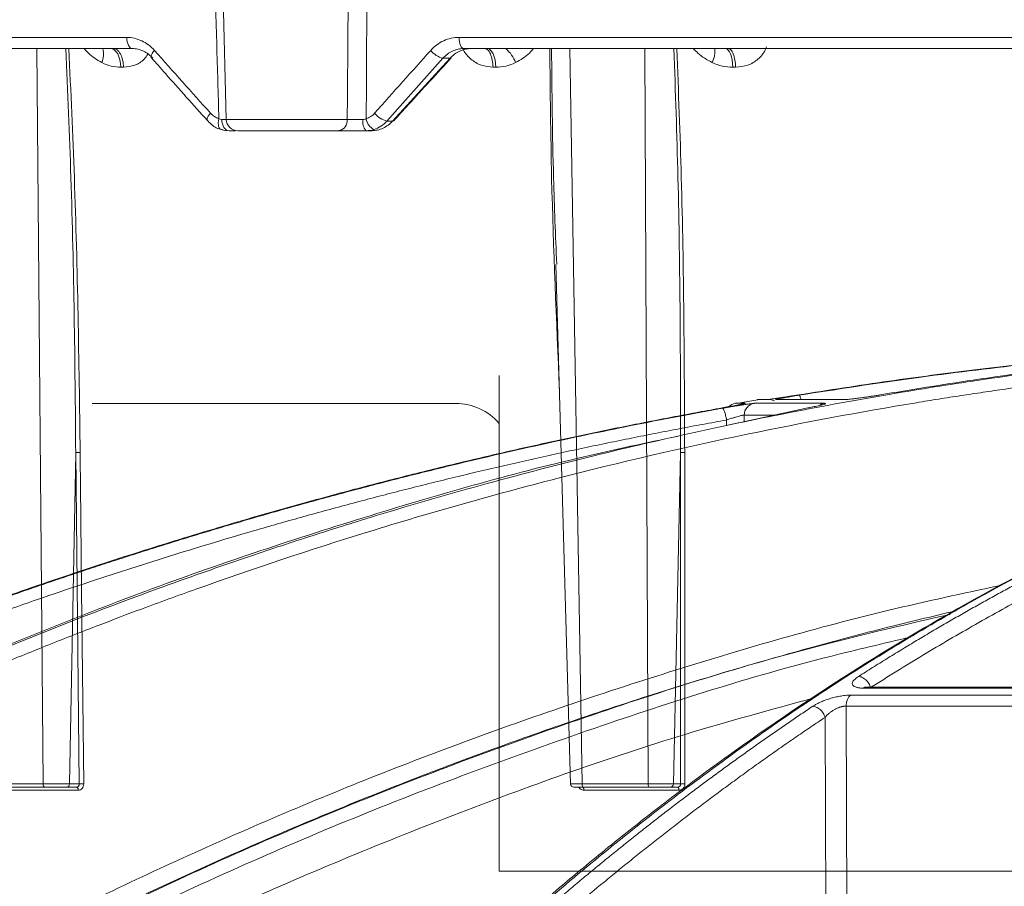
# Model space of a CAD drawing. Units: inches. Extents: x 49887 to 50937, y -1367 to -339.
# Drawn here: x 50143 to 50146, y -951 to -949 of the extents above; entities that cross this region are included whole.
import ezdxf

# ---------------------------------------------------------------- set-up
doc = ezdxf.new("R2010")
doc.units = ezdxf.units.IN
doc.header["$MEASUREMENT"] = 0

msp = doc.modelspace()

# ---------------------------------------------------------------- linework, layer by layer
at = {"color": 0, "linetype": 'Continuous', "lineweight": 5}
for p, q in [((50143.6521, -947.3985), (50143.6897, -948.8359)), ((50141.3965, -948.5859), (50143.3865, -948.5859)), ((50144.3993, -948.5859), (50146.657, -948.5859)), ((50143.4036, -948.62), (50141.4184, -948.62)), ((50143.1314, -950.8602), (50143.1127, -948.62)), ((50146.6662, -948.62), (50144.4139, -948.62)), ((50144.7366, -948.62), (50144.774, -950.8602)), ((50144.9754, -950.8602), (50144.9655, -948.62)), ((50144.35, -948.6492), (50144.1794, -948.8407)), ((50144.1968, -948.8407), (50144.3718, -948.6492)), ((50144.3718, -948.6492), (50144.35, -948.6492)), ((50143.3766, -948.6763), (50143.3684, -948.6763)), ((50144.5113, -948.6763), (50144.5028, -948.6763)), ((50145.2422, -948.6763), (50145.2334, -948.6763)), ((50143.6897, -948.8359), (50144.0584, -948.8359)), ((50144.1794, -948.8407), (50144.1968, -948.8407)), ((50144.0332, -948.87), (50143.7247, -948.87)), ((50144.133, -948.87), (50144.1153, -948.87)), ((50144.6946, -949.2774), (50144.7393, -950.8603)), ((50144.5219, -949.6155), (50144.5219, -951.1255)), ((50144.3889, -949.7009), (50143.2805, -949.7009)), ((50143.2308, -949.8509), (50143.212, -950.8602)), ((50143.2415, -950.8602), (50143.2308, -949.8509)), ((50145.0739, -949.8509), (50145.0523, -950.8602)), ((50145.0745, -950.8602), (50145.0739, -949.8509)), ((50142.9456, -950.8602), (50143.1314, -950.8602)), ((50143.212, -950.8602), (50143.2415, -950.8602)), ((50144.774, -950.8602), (50144.9754, -950.8602)), ((50145.0523, -950.8602), (50145.0745, -950.8602)), ((50143.1367, -950.87), (50142.9511, -950.87)), ((50143.2389, -950.8793), (50142.9718, -950.8793)), ((50143.2336, -950.87), (50143.2036, -950.87)), ((50144.9793, -950.87), (50144.7781, -950.87)), ((50145.0696, -950.8793), (50144.7801, -950.8793)), ((50145.0657, -950.87), (50145.0432, -950.87)), ((50144.5219, -951.1255), (50147.3619, -951.1255))]:
    msp.add_line(p, q, dxfattribs=at)
at = {"color": 252, "linetype": 'Continuous', "lineweight": 0, "true_color": 0x939598}
for p, q in [((50145.3095, -949.6904), (50145.2435, -949.7013)), ((50145.3082, -949.6894), (50145.3364, -949.6894)), ((50145.3425, -949.6889), (50145.3144, -949.6889)), ((50145.3647, -949.6894), (50145.5713, -949.6894)), ((50145.4621, -949.7146), (50145.2006, -949.7716)), ((50145.2714, -949.7006), (50145.2415, -949.7006)), ((50145.5121, -949.7006), (50145.2989, -949.7006)), ((50145.2146, -949.7514), (50145.2142, -949.7688)), ((50145.2682, -949.7365), (50145.2677, -949.7578)), ((50145.3585, -949.7365), (50145.2682, -949.7365)), ((50146.9514, -950.5895), (50145.5927, -950.5895)), ((50145.6317, -950.5682), (50146.9741, -950.5682)), ((50146.9804, -950.5654), (50145.6402, -950.5654)), ((50145.5787, -950.6231), (50145.5825, -951.5656)), ((50146.9411, -950.6231), (50145.5787, -950.6231)), ((50145.5148, -950.6572), (50145.5185, -951.5656))]:
    msp.add_line(p, q, dxfattribs=at)
at = {"color": 0, "linetype": 'Continuous', "lineweight": 5, "flags": 128}
for points in [[(50143.4036, -948.62), (50143.4004, -948.6193), (50143.3972, -948.6174), (50143.3943, -948.6142), (50143.3917, -948.61), (50143.3896, -948.6049), (50143.388, -948.599), (50143.3869, -948.5926), (50143.3865, -948.5859)], [(50144.4139, -948.62), (50144.4111, -948.6193), (50144.4084, -948.6174), (50144.4059, -948.6142), (50144.4037, -948.61), (50144.4019, -948.6049), (50144.4005, -948.599), (50144.3996, -948.5926), (50144.3993, -948.5859)], [(50143.3378, -948.62), (50143.3436, -948.621), (50143.3491, -948.6242), (50143.3543, -948.6293), (50143.3588, -948.6362), (50143.3627, -948.6447), (50143.3656, -948.6545), (50143.3675, -948.6651), (50143.3684, -948.6763)], [(50143.4614, -948.6477), (50143.4612, -948.6475), (50143.4604, -948.6453), (50143.4606, -948.6424), (50143.4617, -948.6388), (50143.4639, -948.6346), (50143.4669, -948.6301), (50143.4707, -948.6254)], [(50144.5113, -948.6763), (50144.5106, -948.6651), (50144.5089, -948.6545), (50144.5065, -948.6447), (50144.5033, -948.6362), (50144.4995, -948.6293), (50144.4951, -948.6242), (50144.4905, -948.621), (50144.4857, -948.62)], [(50145.2109, -948.62), (50145.2151, -948.621), (50145.2192, -948.6242), (50145.223, -948.6293), (50145.2264, -948.6362), (50145.2292, -948.6447), (50145.2313, -948.6545), (50145.2328, -948.6651), (50145.2334, -948.6763)], [(50144.3753, -948.6481), (50144.3742, -948.6489), (50144.3718, -948.6492)], [(50143.6321, -948.8392), (50143.6319, -948.839), (50143.6311, -948.8368), (50143.6313, -948.8339), (50143.6326, -948.8303), (50143.6348, -948.8261), (50143.6378, -948.8216), (50143.6417, -948.8168)], [(50143.6754, -948.8663), (50143.6724, -948.8657), (50143.6699, -948.8639), (50143.6679, -948.8609), (50143.6664, -948.8568), (50143.6656, -948.8518), (50143.6655, -948.8462), (50143.666, -948.84), (50143.6672, -948.8335)], [(50143.6981, -948.87), (50143.6938, -948.8693), (50143.6897, -948.8674), (50143.6859, -948.8643), (50143.6825, -948.8601), (50143.6798, -948.8549), (50143.6777, -948.8491), (50143.6763, -948.8427), (50143.6758, -948.836)], [(50144.2004, -948.8395), (50144.1993, -948.8403), (50144.1968, -948.8407)], [(50143.2552, -950.8599), (50143.2489, -950.2696), (50143.2455, -949.9503), (50143.2447, -949.8705), (50143.2445, -949.8506)], [(50145.0876, -950.8599), (50145.0872, -950.2696), (50145.087, -949.9503), (50145.0869, -949.8705), (50145.0869, -949.8506)], [(50143.2336, -950.87), (50143.2346, -950.8701), (50143.2355, -950.8707), (50143.2364, -950.8715), (50143.2372, -950.8727), (50143.2379, -950.8741), (50143.2384, -950.8757), (50143.2387, -950.8775), (50143.2389, -950.8793)], [(50144.776, -950.87), (50144.7768, -950.8701), (50144.7775, -950.8707), (50144.7782, -950.8715), (50144.7788, -950.8727), (50144.7793, -950.8741), (50144.7797, -950.8757), (50144.78, -950.8775), (50144.7801, -950.8793)], [(50145.0657, -950.87), (50145.0665, -950.8701), (50145.0672, -950.8707), (50145.0678, -950.8715), (50145.0684, -950.8727), (50145.0689, -950.8741), (50145.0693, -950.8757), (50145.0695, -950.8775), (50145.0696, -950.8793)]]:
    msp.add_lwpolyline(points, dxfattribs=at)
at = {"color": 0, "linetype": 'Continuous', "lineweight": 5}
for centre, radius, start, end in [((50143.2522, -948.6373), 0.0634, 336.4815, 15.8324), ((50144.3665, -948.5829), 0.0684, 218.4822, 256.1061), ((50144.4639, -948.7055), 0.116, 21.7197, 47.512), ((50145.089, -948.6254), 0.09, 335.5941, 3.4611), ((50144.1947, -948.7751), 0.0673, 218.2894, 256.8853), ((50143.7247, -948.835), 0.035, 181.5, 270), ((50144.0276, -948.8394), 0.031, 280.4931, 6.5883), ((50144.1474, -948.8437), 0.0414, 169.1974, 219.2695), ((50144.1563, -948.8296), 0.0402, 185.6406, 246.1119), ((50144.3889, -949.8762), 0.1753, 40.6619, 90), ((50143.2514, -950.9769), 0.1171, 88.1193, 94.8144), ((50144.7493, -950.86), 0.01, 182.3608, 270.0001), ((50145.0837, -950.9588), 0.099, 87.7568, 95.318)]:
    msp.add_arc(centre, radius, start, end, dxfattribs=at)
at = {"color": 252, "linetype": 'Continuous', "lineweight": 0, "true_color": 0x939598}
for centre, radius, start, end in [((50145.3144, -949.7263), 0.0374, 90, 99.4307), ((50145.3425, -949.7259), 0.0371, 60.8675, 99.468), ((50145.2478, -949.7375), 0.0374, 99.7004, 134.0112), ((50145.3054, -949.7373), 0.0373, 100.048, 178.7411)]:
    msp.add_arc(centre, radius, start, end, dxfattribs=at)
at = {"color": 0, "linetype": 'Continuous', "lineweight": 5}
for points, knots in [([(50143.6672, -948.8335), (50143.665, -948.7579), (50143.6628, -948.6823), (50143.6606, -948.6067), (50143.656, -948.4438), (50143.6513, -948.2809), (50143.6467, -948.118), (50143.6415, -947.9341), (50143.6364, -947.7503), (50143.6313, -947.5664), (50143.6298, -947.5105), (50143.6282, -947.4545), (50143.6267, -947.3985)], [0.00092603, 0.00092603, 0.00092603, 0.00092603, 0.00668968, 0.00668968, 0.00668968, 0.01910967, 0.01910967, 0.01910967, 0.03312647, 0.03312647, 0.03312647, 0.03739287, 0.03739287, 0.03739287, 0.03739287]), ([(50144.0584, -948.8359), (50144.0594, -948.7086), (50144.0604, -948.5814), (50144.0614, -948.4541), (50144.0622, -948.3421), (50144.0631, -948.23), (50144.0639, -948.118), (50144.0656, -947.8782), (50144.0672, -947.6384), (50144.0686, -947.3985)], [0.00086613, 0.00086613, 0.00086613, 0.00086613, 0.01056768, 0.01056768, 0.01056768, 0.01910859, 0.01910859, 0.01910859, 0.03739093, 0.03739093, 0.03739093, 0.03739093]), ([(50144.1231, -947.3985), (50144.1221, -947.6384), (50144.1211, -947.8782), (50144.12, -948.118), (50144.1191, -948.3018), (50144.1182, -948.4857), (50144.1172, -948.6696), (50144.1169, -948.7242), (50144.1166, -948.7789), (50144.1163, -948.8335)], [0.00086615, 0.00086615, 0.00086615, 0.00086615, 0.01914936, 0.01914936, 0.01914936, 0.03316616, 0.03316616, 0.03316616, 0.03733299, 0.03733299, 0.03733299, 0.03733299]), ([(50143.3865, -948.5859), (50143.3943, -948.5859), (50143.4021, -948.5868), (50143.4173, -948.5902), (50143.4247, -948.5928), (50143.4391, -948.5995), (50143.4461, -948.6038), (50143.459, -948.6135), (50143.4651, -948.6191), (50143.4707, -948.6254)], [0, 0, 0, 0, 0.25, 0.25, 0.5, 0.5, 0.75, 0.75, 1, 1, 1, 1]), ([(50144.3129, -948.6254), (50144.3186, -948.6191), (50144.3248, -948.6134), (50144.338, -948.6036), (50144.345, -948.5995), (50144.3598, -948.5927), (50144.3675, -948.5902), (50144.3832, -948.5867), (50144.3911, -948.5859), (50144.3993, -948.5859)], [0, 0, 0, 0, 0.25, 0.25, 0.5, 0.5, 0.75, 0.75, 1, 1, 1, 1]), ([(50143.2308, -949.8509), (50143.2308, -949.8509), (50143.2288, -949.5717), (50143.2234, -949.1614), (50143.2066, -948.7511), (50143.2012, -948.62)], [0, 0, 0, 0, 0.000002, 0.680473, 1, 1, 1, 1]), ([(50143.2099, -948.62), (50143.2159, -948.7509), (50143.2348, -949.1611), (50143.2406, -949.5713), (50143.2445, -949.8506)], [0, 0, 0, 0, 0.319344, 1, 1, 1, 1]), ([(50143.3104, -948.6626), (50143.296, -948.654), (50143.2765, -948.6422), (50143.2607, -948.6246), (50143.2565, -948.62)], [0, 0, 0, 0, 0.734089, 1, 1, 1, 1]), ([(50143.3459, -948.62), (50143.3494, -948.62), (50143.3532, -948.6212), (50143.3605, -948.6266), (50143.364, -948.6308), (50143.3699, -948.6417), (50143.3723, -948.6483), (50143.3755, -948.6622), (50143.3763, -948.6694), (50143.3766, -948.6763)], [0, 0, 0, 0, 0.25, 0.25, 0.5, 0.5, 0.75, 0.75, 1, 1, 1, 1]), ([(50143.4505, -948.637), (50143.4471, -948.6422), (50143.4369, -948.6574), (50143.4107, -948.6729), (50143.3881, -948.6751), (50143.3766, -948.6763)], [0, 0, 0, 0, 0.201604, 0.591244, 1, 1, 1, 1]), ([(50143.4657, -948.6492), (50143.4616, -948.6446), (50143.4571, -948.6404), (50143.4476, -948.6332), (50143.4424, -948.6301), (50143.4318, -948.6251), (50143.4263, -948.6232), (50143.4151, -948.6206), (50143.4094, -948.62), (50143.4036, -948.62)], [0, 0, 0, 0, 0.25, 0.25, 0.5, 0.5, 0.75, 0.75, 1, 1, 1, 1]), ([(50144.4139, -948.62), (50144.4079, -948.62), (50144.402, -948.6206), (50144.3904, -948.6231), (50144.3847, -948.6251), (50144.3737, -948.6301), (50144.3686, -948.6331), (50144.3588, -948.6404), (50144.3542, -948.6446), (50144.35, -948.6492)], [0, 0, 0, 0, 0.25, 0.25, 0.5, 0.5, 0.75, 0.75, 1, 1, 1, 1]), ([(50144.3718, -948.6492), (50144.3761, -948.6446), (50144.3807, -948.6404), (50144.3907, -948.6332), (50144.396, -948.6301), (50144.4071, -948.6251), (50144.4128, -948.6232), (50144.4245, -948.6206), (50144.4305, -948.62), (50144.4365, -948.62)], [0, 0, 0, 0, 0.25, 0.25, 0.5, 0.5, 0.75, 0.75, 1, 1, 1, 1]), ([(50144.5028, -948.6763), (50144.4905, -948.6752), (50144.4664, -948.6732), (50144.435, -948.6537), (50144.4168, -948.6341), (50144.4112, -948.6215), (50144.4105, -948.62)], [0, 0, 0, 0, 0.334639, 0.653742, 0.958107, 1, 1, 1, 1]), ([(50144.5028, -948.6763), (50144.5026, -948.6694), (50144.5019, -948.6622), (50144.4992, -948.6483), (50144.4972, -948.6417), (50144.4923, -948.6308), (50144.4893, -948.6266), (50144.4832, -948.6212), (50144.48, -948.62), (50144.4771, -948.62)], [0, 0, 0, 0, 0.25, 0.25, 0.5, 0.5, 0.75, 0.75, 1, 1, 1, 1]), ([(50144.6263, -948.62), (50144.6221, -948.6246), (50144.6063, -948.6422), (50144.5864, -948.654), (50144.5717, -948.6626)], [0, 0, 0, 0, 0.265911, 1, 1, 1, 1]), ([(50144.7055, -949.6628), (50144.696, -949.4467), (50144.6806, -949.099), (50144.6771, -948.7514), (50144.6758, -948.62)], [0, 0, 0, 0, 0.621743, 1, 1, 1, 1]), ([(50144.6812, -948.62), (50144.6824, -948.7515), (50144.6844, -948.9706), (50144.6932, -949.1896), (50144.6968, -949.277)], [0, 0, 0, 0, 0.600823, 1, 1, 1, 1]), ([(50145.0739, -949.8509), (50145.0739, -949.8509), (50145.0744, -949.5717), (50145.0727, -949.1614), (50145.0586, -948.7511), (50145.0541, -948.62)], [0, 0, 0, 0, 0.000002, 0.680473, 1, 1, 1, 1]), ([(50145.0628, -948.62), (50145.0679, -948.7509), (50145.0839, -949.1611), (50145.0857, -949.5713), (50145.0869, -949.8506)], [0, 0, 0, 0, 0.319344, 1, 1, 1, 1]), ([(50145.1709, -948.6626), (50145.1555, -948.654), (50145.1346, -948.6422), (50145.1177, -948.6246), (50145.1132, -948.62)], [0, 0, 0, 0, 0.734089, 1, 1, 1, 1]), ([(50145.2197, -948.62), (50145.2222, -948.62), (50145.225, -948.6212), (50145.2304, -948.6266), (50145.2329, -948.6308), (50145.2373, -948.6417), (50145.239, -948.6483), (50145.2414, -948.6622), (50145.242, -948.6694), (50145.2422, -948.6763)], [0, 0, 0, 0, 0.25, 0.25, 0.5, 0.5, 0.75, 0.75, 1, 1, 1, 1]), ([(50145.3367, -948.6146), (50145.3354, -948.6179), (50145.3296, -948.6325), (50145.3109, -948.6537), (50145.2794, -948.6732), (50145.2548, -948.6752), (50145.2422, -948.6763)], [0, 0, 0, 0, 0.087095, 0.377098, 0.681092, 1, 1, 1, 1]), ([(50143.3684, -948.6763), (50143.3585, -948.6763), (50143.3487, -948.6752), (50143.3292, -948.6707), (50143.3196, -948.6673), (50143.3104, -948.6626)], [0, 0, 0, 0, 0.5, 0.5, 1, 1, 1, 1]), ([(50143.4614, -948.6477), (50143.4756, -948.6637), (50143.5323, -948.7275), (50143.5893, -948.7914), (50143.6321, -948.8392)], [0, 0, 0, 0, 0.2500118, 1, 1, 1, 1]), ([(50144.2004, -948.8395), (50144.2149, -948.8235), (50144.2731, -948.7598), (50144.3315, -948.696), (50144.3753, -948.6481)], [0, 0, 0, 0, 0.25002, 1, 1, 1, 1]), ([(50144.5717, -948.6626), (50144.5623, -948.6673), (50144.5523, -948.6707), (50144.5321, -948.6752), (50144.5218, -948.6763), (50144.5113, -948.6763)], [0, 0, 0, 0, 0.5, 0.5, 1, 1, 1, 1]), ([(50145.2334, -948.6763), (50145.2227, -948.6763), (50145.2121, -948.6752), (50145.1912, -948.6707), (50145.1808, -948.6673), (50145.1709, -948.6626)], [0, 0, 0, 0, 0.5, 0.5, 1, 1, 1, 1]), ([(50143.6417, -948.8168), (50143.6452, -948.8208), (50143.6492, -948.8242), (50143.6577, -948.8298), (50143.6624, -948.832), (50143.6672, -948.8335)], [0, 0, 0, 0, 0.5, 0.5, 1, 1, 1, 1]), ([(50144.1163, -948.8335), (50144.1212, -948.832), (50144.1257, -948.8299), (50144.1343, -948.8243), (50144.1384, -948.8208), (50144.1419, -948.8168)], [0, 0, 0, 0, 0.5, 0.5, 1, 1, 1, 1]), ([(50143.6325, -948.8388), (50143.6354, -948.8421), (50143.6461, -948.854), (50143.6626, -948.8648), (50143.6762, -948.8661), (50143.6786, -948.8663)], [0, 0, 0, 0, 0.241319, 0.867762, 1, 1, 1, 1]), ([(50143.6758, -948.836), (50143.6799, -948.836), (50143.6862, -948.8361), (50143.6888, -948.8361), (50143.6896, -948.8361)], [0, 0, 0, 0, 0.6726, 1, 1, 1, 1]), ([(50144.0584, -948.8359), (50144.0615, -948.8359), (50144.0649, -948.836), (50144.0724, -948.836), (50144.0765, -948.8361), (50144.0849, -948.8361), (50144.0893, -948.8361), (50144.098, -948.8361), (50144.1024, -948.836), (50144.1067, -948.836)], [0, 0, 0, 0, 0.25, 0.25, 0.5, 0.5, 0.75, 0.75, 1, 1, 1, 1]), ([(50144.133, -948.87), (50144.1389, -948.87), (50144.1449, -948.8693), (50144.1564, -948.8667), (50144.162, -948.8648), (50144.1729, -948.8598), (50144.1782, -948.8567), (50144.188, -948.8495), (50144.1926, -948.8453), (50144.1968, -948.8407)], [0, 0, 0, 0, 0.25, 0.25, 0.5, 0.5, 0.75, 0.75, 1, 1, 1, 1]), ([(50144.1794, -948.8407), (50144.174, -948.8468), (50144.1678, -948.8521), (50144.1546, -948.8607), (50144.1475, -948.864), (50144.14, -948.8663)], [0, 0, 0, 0, 0.5, 0.5, 1, 1, 1, 1]), ([(50143.7179, -948.87), (50143.7175, -948.87), (50143.7138, -948.87), (50143.7055, -948.87), (50143.6981, -948.87)], [0, 0, 0, 0, 0.103953, 1, 1, 1, 1]), ([(50144.1153, -948.87), (50144.108, -948.87), (50144.1006, -948.87), (50144.0857, -948.87), (50144.0782, -948.87), (50144.064, -948.87), (50144.057, -948.87), (50144.0442, -948.87), (50144.0384, -948.87), (50144.0332, -948.87)], [0, 0, 0, 0, 0.25, 0.25, 0.5, 0.5, 0.75, 0.75, 1, 1, 1, 1]), ([(50143.2308, -949.8509), (50143.2322, -949.8507), (50143.2345, -949.8506), (50143.2395, -949.8505), (50143.2423, -949.8505), (50143.2445, -949.8506)], [0, 0, 0, 0, 0.5, 0.5, 1, 1, 1, 1]), ([(50145.0739, -949.8509), (50145.0749, -949.8507), (50145.0769, -949.8506), (50145.0817, -949.8505), (50145.0845, -949.8505), (50145.0869, -949.8506)], [0, 0, 0, 0, 0.5, 0.5, 1, 1, 1, 1]), ([(50143.1314, -950.8602), (50143.1379, -950.8602), (50143.1452, -950.8602), (50143.1602, -950.8602), (50143.168, -950.8602), (50143.1792, -950.8602), (50143.1829, -950.8602), (50143.1898, -950.8602), (50143.1931, -950.8602), (50143.1994, -950.8602), (50143.2023, -950.8602), (50143.2076, -950.8602), (50143.2099, -950.8602), (50143.212, -950.8602)], [0, 0, 0, 0, 0.25, 0.25, 0.5, 0.5, 0.625, 0.625, 0.75, 0.75, 0.875, 0.875, 1, 1, 1, 1]), ([(50143.1367, -950.87), (50143.1353, -950.87), (50143.1339, -950.8689), (50143.132, -950.8653), (50143.1314, -950.8628), (50143.1314, -950.8602)], [0, 0, 0, 0, 0.5, 0.5, 1, 1, 1, 1]), ([(50143.212, -950.8602), (50143.2119, -950.8628), (50143.211, -950.8653), (50143.2079, -950.8689), (50143.2057, -950.87), (50143.2036, -950.87)], [0, 0, 0, 0, 0.5, 0.5, 1, 1, 1, 1]), ([(50143.2415, -950.8602), (50143.2416, -950.8628), (50143.2409, -950.8653), (50143.238, -950.8689), (50143.2358, -950.87), (50143.2336, -950.87)], [0, 0, 0, 0, 0.5, 0.5, 1, 1, 1, 1]), ([(50143.2389, -950.8793), (50143.2433, -950.8793), (50143.2475, -950.8772), (50143.2535, -950.8701), (50143.2553, -950.865), (50143.2552, -950.8599)], [0, 0, 0, 0, 0.5, 0.5, 1, 1, 1, 1]), ([(50144.7443, -950.8602), (50144.7412, -950.8602), (50144.7395, -950.8602), (50144.7392, -950.8602), (50144.7405, -950.8602), (50144.7446, -950.8602), (50144.7463, -950.8602), (50144.7504, -950.8602), (50144.7527, -950.8602), (50144.758, -950.8602), (50144.7609, -950.8602), (50144.7671, -950.8602), (50144.7704, -950.8602), (50144.774, -950.8602)], [0, 0, 0, 0, 0.25, 0.25, 0.5, 0.5, 0.625, 0.625, 0.75, 0.75, 0.875, 0.875, 1, 1, 1, 1]), ([(50144.774, -950.8602), (50144.774, -950.8628), (50144.7744, -950.8653), (50144.776, -950.8689), (50144.777, -950.87), (50144.7781, -950.87)], [0, 0, 0, 0, 0.5, 0.5, 1, 1, 1, 1]), ([(50144.9753, -950.8602), (50144.9824, -950.8602), (50144.9901, -950.8602), (50145.0053, -950.8602), (50145.013, -950.8602), (50145.0236, -950.8602), (50145.0271, -950.8602), (50145.0335, -950.8602), (50145.0365, -950.8602), (50145.042, -950.8602), (50145.0445, -950.8602), (50145.0489, -950.8602), (50145.0508, -950.8602), (50145.0523, -950.8602)], [0, 0, 0, 0, 0.25, 0.25, 0.5, 0.5, 0.625, 0.625, 0.75, 0.75, 0.875, 0.875, 1, 1, 1, 1]), ([(50144.9753, -950.8602), (50144.9754, -950.8628), (50144.9758, -950.8653), (50144.9773, -950.8689), (50144.9783, -950.87), (50144.9793, -950.87)], [0, 0, 0, 0, 0.5, 0.5, 1, 1, 1, 1]), ([(50145.0523, -950.8602), (50145.0522, -950.8628), (50145.0512, -950.8653), (50145.0479, -950.8689), (50145.0455, -950.87), (50145.0432, -950.87)], [0, 0, 0, 0, 0.5, 0.5, 1, 1, 1, 1]), ([(50145.0745, -950.8602), (50145.0746, -950.8628), (50145.0737, -950.8653), (50145.0705, -950.8689), (50145.0681, -950.87), (50145.0657, -950.87)], [0, 0, 0, 0, 0.5, 0.5, 1, 1, 1, 1]), ([(50145.0696, -950.8793), (50145.0744, -950.8793), (50145.0791, -950.8772), (50145.0856, -950.8701), (50145.0876, -950.865), (50145.0876, -950.8599)], [0, 0, 0, 0, 0.5, 0.5, 1, 1, 1, 1]), ([(50143.2036, -950.87), (50143.2001, -950.87), (50143.1957, -950.87), (50143.1853, -950.87), (50143.1794, -950.87), (50143.1671, -950.87), (50143.1606, -950.87), (50143.1482, -950.87), (50143.1421, -950.87), (50143.1367, -950.87)], [0, 0, 0, 0, 0.25, 0.25, 0.5, 0.5, 0.75, 0.75, 1, 1, 1, 1]), ([(50144.7781, -950.87), (50144.7733, -950.87), (50144.7637, -950.87), (50144.7541, -950.87), (50144.7492, -950.87), (50144.7498, -950.87), (50144.75, -950.87)], [0, 0, 0, 0, 0.294102, 0.5882, 0.882367, 1, 1, 1, 1]), ([(50144.7645, -950.87), (50144.7645, -950.87), (50144.7653, -950.872), (50144.7686, -950.8752), (50144.7739, -950.8787), (50144.7781, -950.8791), (50144.7801, -950.8793)], [0, 0, 0, 0, 0.001179, 0.334279, 0.667163, 1, 1, 1, 1]), ([(50145.0432, -950.87), (50145.0406, -950.87), (50145.0369, -950.87), (50145.0277, -950.87), (50145.0223, -950.87), (50145.0105, -950.87), (50145.0041, -950.87), (50144.9915, -950.87), (50144.9852, -950.87), (50144.9793, -950.87)], [0, 0, 0, 0, 0.25, 0.25, 0.5, 0.5, 0.75, 0.75, 1, 1, 1, 1])]:
    msp.add_open_spline(points, degree=3, knots=knots, dxfattribs=at)
for points in [[(50143.4707, -948.6254), (50143.5275, -948.6892), (50143.5845, -948.753), (50143.6417, -948.8168)], [(50144.1419, -948.8168), (50144.1987, -948.753), (50144.2557, -948.6892), (50144.3129, -948.6254)], [(50143.6672, -948.8335), (50143.6701, -948.8351), (50143.673, -948.836), (50143.6758, -948.836)], [(50144.1067, -948.836), (50144.1102, -948.836), (50144.1134, -948.8351), (50144.1163, -948.8335)], [(50143.6981, -948.87), (50143.6907, -948.87), (50143.6832, -948.8688), (50143.6754, -948.8663)], [(50144.14, -948.8663), (50144.1322, -948.8688), (50144.1239, -948.87), (50144.1153, -948.87)]]:
    msp.add_open_spline(points, degree=3, dxfattribs=at)
at = {"color": 252, "linetype": 'Continuous', "lineweight": 0, "true_color": 0x939598}
for points, knots in [([(50140.6449, -951.7161), (50140.7717, -951.6322), (50141.0184, -951.4691), (50141.387, -951.2473), (50141.6952, -951.0739), (50141.9449, -950.9414), (50142.1386, -950.8427), (50142.3452, -950.7418), (50142.642, -950.6033), (50143.0263, -950.4377), (50143.3667, -950.3063), (50143.5822, -950.2287), (50143.6791, -950.1947), (50143.7748, -950.162), (50143.8694, -950.1304), (50143.9628, -950.1001), (50144.0551, -950.0709), (50144.2286, -950.0174), (50144.4795, -949.9449), (50144.8044, -949.8604), (50145.1152, -949.7881), (50145.4115, -949.7268), (50145.693, -949.6753), (50145.9785, -949.6295), (50146.2831, -949.5883), (50146.5478, -949.558), (50146.7098, -949.5449), (50146.7585, -949.541)], [0, 0, 0, 0, 0.0686857, 0.1336799, 0.1949141, 0.2292153, 0.2621814, 0.2938039, 0.3338959, 0.4114649, 0.4848079, 0.5006868, 0.5163494, 0.5317952, 0.5470239, 0.5620351, 0.5768284, 0.5914035, 0.645285, 0.6966776, 0.7455723, 0.7919642, 0.8358517, 0.8772365, 0.9250912, 0.9774508, 1, 1, 1, 1]), ([(50148.2355, -949.5403), (50148.1929, -949.5458), (50148.0907, -949.5589), (50147.9258, -949.5866), (50147.7508, -949.621), (50147.5397, -949.6694), (50147.2884, -949.7372), (50147.0666, -949.8093), (50146.9156, -949.8638), (50146.8422, -949.8913), (50146.7676, -949.9203), (50146.692, -949.9508), (50146.6154, -949.9829), (50146.5377, -950.0166), (50146.4159, -950.0713), (50146.2477, -950.1516), (50146.0311, -950.2644), (50145.8066, -950.3916), (50145.5746, -950.5345), (50145.3438, -950.6887), (50145.1234, -950.8476), (50144.9141, -951.0091), (50144.7078, -951.1786), (50144.5073, -951.3542), (50144.3132, -951.5338), (50144.1913, -951.6549), (50144.1298, -951.7161)], [0, 0, 0, 0, 0.029331, 0.070324, 0.113763, 0.150351, 0.216619, 0.288669, 0.305638, 0.322898, 0.340449, 0.358289, 0.376419, 0.394838, 0.413546, 0.463256, 0.515389, 0.569926, 0.626848, 0.686126, 0.741799, 0.792987, 0.845831, 0.901215, 0.95011, 1, 1, 1, 1]), ([(50146.5566, -949.5399), (50146.5475, -949.5405), (50146.4454, -949.5477), (50146.2497, -949.5669), (50145.9767, -949.5971), (50145.7043, -949.6328), (50145.5259, -949.6606), (50145.4337, -949.6749)], [0, 0, 0, 0, 0.024119, 0.271562, 0.521283, 0.752599, 1, 1, 1, 1]), ([(50145.4352, -949.6759), (50145.5517, -949.6578), (50145.7807, -949.6223), (50146.1313, -949.58), (50146.3922, -949.5524), (50146.5403, -949.5421), (50146.5673, -949.5402)], [0, 0, 0, 0, 0.310087, 0.609363, 0.928831, 1, 1, 1, 1]), ([(50146.7399, -949.5404), (50146.6691, -949.5466), (50146.4991, -949.5613), (50146.2411, -949.5913), (50145.9592, -949.6294), (50145.7766, -949.6594), (50145.6821, -949.6749)], [0, 0, 0, 0, 0.199981, 0.480044, 0.730719, 1, 1, 1, 1]), ([(50140.6764, -951.7467), (50140.6868, -951.7397), (50140.7173, -951.7192), (50140.7775, -951.679), (50140.8669, -951.6202), (50140.9923, -951.5394), (50141.1569, -951.4363), (50141.364, -951.3113), (50141.6107, -951.1691), (50141.898, -951.0123), (50142.2274, -950.8439), (50142.5069, -950.7114), (50142.7223, -950.6149), (50142.8601, -950.5551), (50143.0029, -950.4951), (50143.1507, -950.435), (50143.2941, -950.3789), (50143.4159, -950.3328), (50143.5143, -950.2966), (50143.7435, -950.2139), (50144.1357, -950.0835), (50144.696, -949.925), (50145.2537, -949.7955), (50145.6434, -949.7228), (50145.8611, -949.6876), (50145.9288, -949.677), (50145.9966, -949.6668), (50146.0644, -949.6569), (50146.1256, -949.6484), (50146.1919, -949.6395), (50146.2745, -949.6288), (50146.3914, -949.6146), (50146.5424, -949.5979), (50146.6787, -949.5847), (50146.7823, -949.5756), (50146.8242, -949.5723), (50146.8418, -949.5709)], [0, 0, 0, 0, 0.005641, 0.016463, 0.032459, 0.053618, 0.083431, 0.119692, 0.162398, 0.211557, 0.267205, 0.329399, 0.351367, 0.37405, 0.397447, 0.421556, 0.446375, 0.46729, 0.480652, 0.494013, 0.577946, 0.668486, 0.759136, 0.838996, 0.849444, 0.859889, 0.870331, 0.880769, 0.891203, 0.89858, 0.91132, 0.929271, 0.95243, 0.980798, 0.991901, 1, 1, 1, 1]), ([(50147.5137, -949.6789), (50147.5057, -949.6808), (50147.3284, -949.7219), (50146.9851, -949.8326), (50146.5126, -950.0194), (50146.0722, -950.2361), (50145.6632, -950.4715), (50145.3367, -950.6881), (50145.0903, -950.8679), (50144.9254, -950.9949), (50144.7978, -951.0984), (50144.6989, -951.1812), (50144.6169, -951.2514), (50144.5164, -951.3399), (50144.3978, -951.4479), (50144.2613, -951.5766), (50144.1654, -951.672), (50144.1144, -951.7228)], [0, 0, 0, 0, 0.00666, 0.146768, 0.28671, 0.405524, 0.524366, 0.64319, 0.695448, 0.746725, 0.793406, 0.812958, 0.838406, 0.869812, 0.907193, 0.950575, 1, 1, 1, 1]), ([(50145.4337, -949.6749), (50145.4317, -949.6753), (50145.4277, -949.6759), (50145.4216, -949.6769), (50145.4157, -949.6778), (50145.4099, -949.6787), (50145.4042, -949.6796), (50145.3986, -949.6805), (50145.3931, -949.6814), (50145.3877, -949.6822), (50145.3815, -949.6832), (50145.3745, -949.6842), (50145.3676, -949.6852), (50145.3615, -949.6861), (50145.3556, -949.687), (50145.3499, -949.6878), (50145.3447, -949.6885), (50145.3407, -949.689), (50145.3378, -949.6893), (50145.3369, -949.6893), (50145.3364, -949.6894)], [0, 0, 0, 0, 0.044988, 0.088965, 0.132131, 0.174696, 0.216882, 0.258918, 0.301036, 0.343467, 0.38644, 0.451534, 0.520416, 0.575063, 0.628488, 0.702756, 0.775844, 0.848958, 0.923297, 1, 1, 1, 1]), ([(50145.3647, -949.6894), (50145.3645, -949.6894), (50145.3641, -949.6893), (50145.3638, -949.6893), (50145.3639, -949.6891), (50145.3643, -949.689), (50145.3653, -949.6886), (50145.368, -949.6879), (50145.3737, -949.6867), (50145.3822, -949.685), (50145.3923, -949.6832), (50145.4024, -949.6814), (50145.4108, -949.6799), (50145.4189, -949.6785), (50145.4269, -949.6772), (50145.4324, -949.6763), (50145.4352, -949.6759)], [0, 0, 0, 0, 0.038204, 0.07631, 0.114463, 0.152805, 0.191478, 0.296249, 0.401708, 0.517722, 0.650262, 0.730929, 0.808715, 0.871689, 0.935234, 1, 1, 1, 1]), ([(50145.4418, -949.6894), (50145.4415, -949.6883), (50145.4406, -949.6853), (50145.4392, -949.6815), (50145.4372, -949.677), (50145.436, -949.6763), (50145.4352, -949.6759)], [0, 0, 0, 0, 0.123442, 0.353879, 0.579672, 1, 1, 1, 1]), ([(50145.6821, -949.6749), (50145.6802, -949.6753), (50145.6763, -949.6759), (50145.6704, -949.6769), (50145.6645, -949.6779), (50145.6586, -949.6788), (50145.6528, -949.6797), (50145.6469, -949.6806), (50145.6411, -949.6815), (50145.6353, -949.6823), (50145.6285, -949.6833), (50145.6209, -949.6843), (50145.6131, -949.6853), (50145.6061, -949.6862), (50145.5993, -949.687), (50145.5923, -949.6878), (50145.5855, -949.6885), (50145.5797, -949.689), (50145.5748, -949.6893), (50145.5725, -949.6893), (50145.5713, -949.6894)], [0, 0, 0, 0, 0.0456649, 0.0902862, 0.1340716, 0.1772419, 0.2200291, 0.2626725, 0.3054152, 0.3484999, 0.3921648, 0.4568047, 0.5251597, 0.5791311, 0.6319486, 0.7054511, 0.7778414, 0.8502939, 0.9239771, 1, 1, 1, 1]), ([(50145.2009, -949.7146), (50145.177, -949.7189), (50145.129, -949.7275), (50145.0565, -949.7411), (50144.9831, -949.7552), (50144.9087, -949.77), (50144.8333, -949.7853), (50144.757, -949.8013), (50144.6797, -949.8179), (50144.6014, -949.8353), (50144.5222, -949.8532), (50144.4421, -949.8719), (50144.361, -949.8914), (50144.2791, -949.9115), (50144.1962, -949.9324), (50144.1124, -949.9541), (50144.0277, -949.9766), (50143.9422, -949.9999), (50143.8557, -950.024), (50143.7586, -950.0517), (50143.6505, -950.0835), (50143.5311, -950.1198), (50143.4098, -950.1578), (50143.2866, -950.1977), (50143.1615, -950.2395), (50143.0345, -950.2832), (50142.9058, -950.3289), (50142.7754, -950.3767), (50142.6433, -950.4266), (50142.5094, -950.4786), (50142.4199, -950.5147), (50142.3748, -950.5329)], [0, 0, 0, 0, 0.024664, 0.049689, 0.075078, 0.100828, 0.126941, 0.153415, 0.180253, 0.207452, 0.235013, 0.262936, 0.29122, 0.319866, 0.348872, 0.37824, 0.407968, 0.438056, 0.468504, 0.499311, 0.540848, 0.583187, 0.626325, 0.670262, 0.714995, 0.760523, 0.806844, 0.853955, 0.901853, 0.950536, 1, 1, 1, 1]), ([(50142.3773, -950.5344), (50142.3998, -950.5252), (50142.4447, -950.507), (50142.512, -950.4803), (50142.5789, -950.454), (50142.6454, -950.4283), (50142.7115, -950.4032), (50142.7772, -950.3786), (50142.8425, -950.3544), (50142.9074, -950.3308), (50142.9718, -950.3077), (50143.0359, -950.2851), (50143.0995, -950.263), (50143.1627, -950.2414), (50143.2255, -950.2203), (50143.2879, -950.1996), (50143.3498, -950.1794), (50143.4112, -950.1597), (50143.4722, -950.1404), (50143.5328, -950.1215), (50143.5928, -950.1031), (50143.6525, -950.0851), (50143.7116, -950.0676), (50143.8029, -950.0409), (50143.9255, -950.0061), (50144.0789, -949.9646), (50144.2295, -949.9255), (50144.3772, -949.8889), (50144.5221, -949.8547), (50144.6639, -949.8228), (50144.8029, -949.793), (50144.9387, -949.7652), (50145.0716, -949.7394), (50145.1592, -949.7234), (50145.2025, -949.7156)], [0, 0, 0, 0, 0.024736, 0.049286, 0.073648, 0.097823, 0.12181, 0.145609, 0.16922, 0.192641, 0.215874, 0.238917, 0.26177, 0.284433, 0.306905, 0.329187, 0.351279, 0.373179, 0.394888, 0.416405, 0.437731, 0.458865, 0.479806, 0.500556, 0.555634, 0.609575, 0.662378, 0.714041, 0.764561, 0.813938, 0.862171, 0.909259, 0.955202, 1, 1, 1, 1]), ([(50145.259, -949.7037), (50145.2533, -949.7048), (50145.2433, -949.7068), (50145.2222, -949.7107), (50145.208, -949.7133), (50145.2009, -949.7146)], [0, 0, 0, 0, 0.394177, 0.696254, 1, 1, 1, 1]), ([(50145.2989, -949.7006), (50145.2987, -949.7006), (50145.2981, -949.7006), (50145.297, -949.7007), (50145.2955, -949.7008), (50145.2937, -949.701), (50145.2903, -949.7014), (50145.2846, -949.7022), (50145.2769, -949.7033), (50145.2699, -949.7043), (50145.2636, -949.7053), (50145.2572, -949.7063), (50145.2518, -949.7072), (50145.2433, -949.7085), (50145.2319, -949.7104), (50145.2179, -949.7128), (50145.2086, -949.7145), (50145.204, -949.7153), (50145.2025, -949.7156)], [0, 0, 0, 0, 0.0371581, 0.0744745, 0.1120055, 0.1498065, 0.1879308, 0.3011841, 0.3965495, 0.4548302, 0.513151, 0.5773735, 0.6257067, 0.647584, 0.7879421, 0.8941046, 0.965216, 1, 1, 1, 1]), ([(50145.2025, -949.7156), (50145.2031, -949.7155), (50145.204, -949.7163), (50145.206, -949.7198), (50145.2072, -949.7225), (50145.2095, -949.7294), (50145.2107, -949.7337), (50145.2128, -949.7425), (50145.2138, -949.7471), (50145.2146, -949.7514)], [0, 0, 0, 0, 0.25, 0.25, 0.5, 0.5, 0.75, 0.75, 1, 1, 1, 1]), ([(50145.2714, -949.7006), (50145.2715, -949.7008), (50145.2715, -949.7011), (50145.2662, -949.7023), (50145.2597, -949.7036), (50145.259, -949.7037)], [0, 0, 0, 0, 0.448541, 0.942301, 1, 1, 1, 1]), ([(50145.2629, -949.703), (50145.2629, -949.7029), (50145.2632, -949.7028), (50145.262, -949.7031), (50145.2598, -949.7035), (50145.259, -949.7037)], [0, 0, 0, 0, 0.089488, 0.63529, 1, 1, 1, 1]), ([(50145.5121, -949.7006), (50145.5126, -949.7006), (50145.5135, -949.7006), (50145.5146, -949.7007), (50145.5154, -949.7008), (50145.5159, -949.701), (50145.5163, -949.7014), (50145.5157, -949.702), (50145.5125, -949.7033), (50145.5079, -949.7047), (50145.5025, -949.706), (50145.497, -949.7074), (50145.4901, -949.7089), (50145.4817, -949.7107), (50145.4723, -949.7126), (50145.4655, -949.7139), (50145.4621, -949.7146)], [0, 0, 0, 0, 0.038164, 0.076139, 0.114066, 0.152089, 0.190353, 0.294817, 0.399933, 0.516271, 0.582183, 0.65002, 0.737923, 0.824545, 0.9114, 1, 1, 1, 1]), ([(50145.5121, -949.7006), (50145.508, -949.7015), (50145.5028, -949.7027), (50145.4989, -949.7063), (50145.4981, -949.7071)], [0, 0, 0, 0, 0.788046, 1, 1, 1, 1]), ([(50145.6164, -950.5329), (50145.6308, -950.5237), (50145.6596, -950.5055), (50145.7028, -950.4786), (50145.7457, -950.4523), (50145.7883, -950.4265), (50145.8307, -950.4013), (50145.8728, -950.3766), (50145.9147, -950.3525), (50145.9562, -950.3289), (50145.9975, -950.3058), (50146.0385, -950.2832), (50146.0792, -950.2611), (50146.1196, -950.2394), (50146.1598, -950.2183), (50146.1996, -950.1977), (50146.2391, -950.1775), (50146.2784, -950.1578), (50146.3173, -950.1386), (50146.3559, -950.1198), (50146.3942, -950.1014), (50146.4323, -950.0835), (50146.47, -950.066), (50146.5283, -950.0394), (50146.6067, -950.0046), (50146.7049, -949.963), (50146.8013, -949.924), (50146.8958, -949.8874), (50146.9883, -949.8533), (50147.079, -949.8214), (50147.1677, -949.7917), (50147.2544, -949.764), (50147.3391, -949.7383), (50147.3949, -949.7224), (50147.4225, -949.7146)], [0, 0, 0, 0, 0.024827, 0.049459, 0.073896, 0.098138, 0.122184, 0.146034, 0.169687, 0.193143, 0.216402, 0.239464, 0.262327, 0.284993, 0.307461, 0.329729, 0.351799, 0.37367, 0.395342, 0.416814, 0.438086, 0.459159, 0.480031, 0.500704, 0.555886, 0.609905, 0.662759, 0.714446, 0.764965, 0.814314, 0.862492, 0.9095, 0.955336, 1, 1, 1, 1]), ([(50145.2146, -949.7514), (50145.1904, -949.7558), (50145.1421, -949.7645), (50145.0697, -949.7781), (50144.9974, -949.7921), (50144.9252, -949.8064), (50144.8531, -949.821), (50144.7812, -949.8361), (50144.7093, -949.8515), (50144.6376, -949.8673), (50144.5659, -949.8834), (50144.4944, -949.9), (50144.4229, -949.9169), (50144.3516, -949.9341), (50144.2803, -949.9518), (50144.2092, -949.9698), (50144.1382, -949.9881), (50144.0672, -950.0069), (50143.9964, -950.026), (50143.9257, -950.0455), (50143.8551, -950.0654), (50143.7654, -950.0911), (50143.6568, -950.1231), (50143.5293, -950.1621), (50143.4021, -950.2022), (50143.2753, -950.2436), (50143.1488, -950.2862), (50143.0226, -950.3301), (50142.8967, -950.3752), (50142.7711, -950.4215), (50142.6459, -950.4691), (50142.5209, -950.5178), (50142.438, -950.5513), (50142.3965, -950.5681)], [0, 0, 0, 0, 0.025084, 0.050153, 0.07521, 0.100255, 0.125289, 0.150314, 0.175329, 0.200337, 0.225336, 0.250329, 0.275315, 0.300296, 0.325271, 0.350241, 0.375207, 0.40017, 0.42513, 0.450088, 0.475044, 0.499999, 0.545319, 0.590656, 0.636013, 0.681394, 0.726803, 0.772242, 0.817714, 0.863223, 0.908772, 0.954363, 1, 1, 1, 1]), ([(50145.2682, -949.7365), (50145.268, -949.7365), (50145.2678, -949.7365), (50145.2671, -949.7365), (50145.2654, -949.7367), (50145.2607, -949.7375), (50145.2523, -949.7397), (50145.2418, -949.7427), (50145.2343, -949.745), (50145.2274, -949.7472), (50145.2212, -949.7492), (50145.2169, -949.7507), (50145.2146, -949.7514)], [0, 0, 0, 0, 0.031834, 0.063671, 0.126113, 0.248772, 0.491989, 0.612076, 0.7412, 0.816452, 0.902724, 1, 1, 1, 1]), ([(50147.4553, -949.7504), (50147.4398, -949.7548), (50147.409, -949.7635), (50147.3627, -949.7771), (50147.3165, -949.791), (50147.2704, -949.8053), (50147.2243, -949.8199), (50147.1783, -949.835), (50147.1324, -949.8503), (50147.0865, -949.8661), (50147.0407, -949.8822), (50146.995, -949.8988), (50146.9493, -949.9156), (50146.9037, -949.9329), (50146.8581, -949.9505), (50146.8127, -949.9685), (50146.7673, -949.9869), (50146.7219, -950.0056), (50146.6766, -950.0247), (50146.6314, -950.0442), (50146.5863, -950.064), (50146.529, -950.0897), (50146.4595, -950.1218), (50146.378, -950.1607), (50146.2967, -950.2008), (50146.2156, -950.2422), (50146.1347, -950.2848), (50146.054, -950.3287), (50145.9735, -950.3737), (50145.8932, -950.4201), (50145.8131, -950.4676), (50145.7332, -950.5164), (50145.6802, -950.5499), (50145.6536, -950.5666)], [0, 0, 0, 0, 0.025085, 0.050155, 0.075213, 0.100258, 0.125292, 0.150317, 0.175333, 0.200341, 0.22534, 0.250333, 0.275319, 0.300299, 0.325274, 0.350244, 0.37521, 0.400172, 0.425132, 0.450089, 0.475045, 0.499999, 0.54532, 0.590658, 0.636016, 0.681398, 0.726806, 0.772245, 0.817717, 0.863226, 0.908774, 0.954364, 1, 1, 1, 1]), ([(50145.0643, -949.8013), (50144.9693, -949.8213), (50144.6471, -949.8891), (50144.106, -950.0449), (50143.4415, -950.2647), (50143.0088, -950.4434), (50142.7922, -950.5329)], [0, 0, 0, 0, 0.122226, 0.414566, 0.706906, 1, 1, 1, 1]), ([(50140.6889, -952.88), (50140.8448, -952.7552), (50141.1589, -952.5036), (50141.6517, -952.1536), (50142.1653, -951.821), (50142.6998, -951.5103), (50143.2555, -951.2221), (50143.8343, -950.9576), (50144.4366, -950.7178), (50145.064, -950.5069), (50145.603, -950.3509), (50145.9355, -950.2796), (50146.049, -950.2552)], [0, 0, 0, 0, 0.098221, 0.197904, 0.298272, 0.401049, 0.504675, 0.609801, 0.718492, 0.828848, 0.941607, 1, 1, 1, 1]), ([(50145.9146, -950.3326), (50145.8499, -950.3478), (50145.7046, -950.3819), (50145.4771, -950.4425), (50145.2279, -950.5134), (50144.9697, -950.5931), (50144.7237, -950.6749), (50144.5324, -950.7428), (50144.398, -950.7926), (50144.3015, -950.8292), (50144.2035, -950.8673), (50144.104, -950.9069), (50144.0032, -950.9481), (50143.901, -950.9909), (50143.701, -951.0767), (50143.3974, -951.2147), (50142.9868, -951.419), (50142.5586, -951.6521), (50142.1151, -951.9163), (50141.6594, -952.2143), (50141.1931, -952.5461), (50140.8875, -952.7909), (50140.7314, -952.9159)], [0, 0, 0, 0, 0.0344924, 0.0774309, 0.1220428, 0.1686754, 0.2173242, 0.2561218, 0.2735749, 0.2913477, 0.3094398, 0.3278507, 0.3465798, 0.3656264, 0.38499, 0.4587097, 0.5372834, 0.6206471, 0.7087175, 0.8013898, 0.8985353, 1, 1, 1, 1]), ([(50145.8959, -950.3434), (50145.7669, -950.3731), (50145.3924, -950.4593), (50144.7824, -950.6512), (50144.0681, -950.9153), (50143.3688, -951.2256), (50142.687, -951.5779), (50142.0255, -951.9725), (50141.3841, -952.4047), (50140.9773, -952.7254), (50140.774, -952.8858)], [0, 0, 0, 0, 0.069572, 0.201913, 0.334883, 0.467859, 0.600756, 0.733785, 0.866903, 1, 1, 1, 1]), ([(50145.7752, -950.4129), (50145.6936, -950.4318), (50145.3681, -950.5076), (50144.8065, -950.6864), (50144.094, -950.949), (50143.3959, -951.2591), (50142.7156, -951.6105), (50142.0559, -952.0041), (50141.4162, -952.435), (50141.0107, -952.7547), (50140.8079, -952.9146)], [0, 0, 0, 0, 0.045289, 0.180711, 0.317445, 0.453935, 0.590424, 0.726928, 0.86345, 1, 1, 1, 1]), ([(50145.6317, -950.5682), (50145.6304, -950.5682), (50145.6277, -950.5682), (50145.624, -950.568), (50145.6205, -950.5677), (50145.6172, -950.5672), (50145.614, -950.5667), (50145.6091, -950.5655), (50145.6033, -950.5633), (50145.5986, -950.5593), (50145.597, -950.5541), (50145.5988, -950.5489), (50145.6022, -950.5444), (50145.6059, -950.5406), (50145.6105, -950.5368), (50145.6144, -950.5342), (50145.6164, -950.5329)], [0, 0, 0, 0, 0.0354341, 0.0709453, 0.1066886, 0.1428161, 0.1794752, 0.216807, 0.3332295, 0.4499119, 0.5777199, 0.7081128, 0.7810738, 0.8534695, 0.9261626, 1, 1, 1, 1]), ([(50145.6536, -950.5666), (50145.6531, -950.5646), (50145.6516, -950.5605), (50145.6484, -950.5542), (50145.6441, -950.5481), (50145.639, -950.5427), (50145.6333, -950.5383), (50145.6274, -950.5351), (50145.6216, -950.5333), (50145.618, -950.5329), (50145.6164, -950.5329)], [0, 0, 0, 0, 0.1243352, 0.2495509, 0.3747667, 0.4999825, 0.6251982, 0.750414, 0.8756297, 0.9998574, 0.9998574, 0.9998574, 0.9998574]), ([(50145.4771, -950.6236), (50145.4785, -950.6228), (50145.4813, -950.621), (50145.4857, -950.6184), (50145.4904, -950.6158), (50145.4952, -950.6134), (50145.5003, -950.611), (50145.5085, -950.6074), (50145.5206, -950.6028), (50145.5364, -950.598), (50145.5522, -950.5942), (50145.5655, -950.5918), (50145.5764, -950.5904), (50145.5849, -950.5897), (50145.5901, -950.5896), (50145.5927, -950.5895)], [0, 0, 0, 0, 0.051787, 0.102364, 0.151931, 0.200699, 0.248892, 0.296738, 0.425009, 0.552247, 0.669298, 0.78591, 0.859267, 0.930241, 1, 1, 1, 1]), ([(50145.5927, -950.5895), (50145.5886, -950.5923), (50145.5851, -950.597), (50145.5802, -950.6088), (50145.5788, -950.6159), (50145.5787, -950.6231)], [0, 0, 0, 0, 0.5, 0.5, 1, 1, 1, 1]), ([(50145.6402, -950.5657), (50145.6391, -950.5657), (50145.6362, -950.5656), (50145.6334, -950.5672), (50145.6317, -950.5682)], [0, 0, 0, 0, 0.3784906, 1, 1, 1, 1]), ([(50145.6412, -950.5654), (50145.6396, -950.5655), (50145.6366, -950.5657), (50145.6348, -950.5655), (50145.6353, -950.5663), (50145.6353, -950.5663)], [0, 0, 0, 0, 0.5131362, 0.9868465, 1, 1, 1, 1]), ([(50145.4816, -950.598), (50145.3503, -950.6338), (50144.9856, -950.7334), (50144.4, -950.9423), (50143.7765, -951.1988), (50143.2157, -951.4662), (50142.7144, -951.7331), (50142.2214, -952.0243), (50141.7382, -952.3405), (50141.2646, -952.6793), (50140.961, -952.9235), (50140.8093, -953.0455)], [0, 0, 0, 0, 0.077654, 0.215519, 0.353277, 0.460132, 0.567037, 0.673893, 0.782578, 0.891315, 1, 1, 1, 1]), ([(50144.1542, -951.7164), (50144.1676, -951.7031), (50144.1943, -951.6765), (50144.2344, -951.6372), (50144.2743, -951.5984), (50144.3142, -951.5602), (50144.354, -951.5225), (50144.3936, -951.4853), (50144.4331, -951.4487), (50144.4725, -951.4126), (50144.5118, -951.377), (50144.551, -951.342), (50144.59, -951.3074), (50144.6288, -951.2734), (50144.6676, -951.2399), (50144.7062, -951.2069), (50144.7446, -951.1745), (50144.7829, -951.1425), (50144.821, -951.111), (50144.859, -951.08), (50144.8968, -951.0495), (50144.9344, -951.0194), (50144.9719, -950.9899), (50145.0092, -950.9608), (50145.0463, -950.9322), (50145.0833, -950.904), (50145.12, -950.8763), (50145.1566, -950.8491), (50145.193, -950.8223), (50145.2292, -950.796), (50145.2652, -950.7701), (50145.301, -950.7446), (50145.3366, -950.7196), (50145.372, -950.695), (50145.4072, -950.6708), (50145.4422, -950.647), (50145.4655, -950.6314), (50145.4771, -950.6236)], [0, 0, 0, 0, 0.031732, 0.063286, 0.09466, 0.125854, 0.156866, 0.187698, 0.218346, 0.248812, 0.279094, 0.309191, 0.339103, 0.368829, 0.398369, 0.427722, 0.456888, 0.485865, 0.514653, 0.543252, 0.571661, 0.59988, 0.627908, 0.655745, 0.683389, 0.710841, 0.738101, 0.765167, 0.79204, 0.818718, 0.845202, 0.871491, 0.897585, 0.923483, 0.949185, 0.974691, 1, 1, 1, 1]), ([(50145.4813, -950.624), (50145.4834, -950.6244), (50145.4877, -950.6256), (50145.494, -950.6289), (50145.4998, -950.6333), (50145.505, -950.6387), (50145.5108, -950.6468), (50145.5136, -950.6532), (50145.5148, -950.6572)], [0.0974346, 0.0974346, 0.0974346, 0.0974346, 0.246675, 0.3725612, 0.4984475, 0.6243337, 0.75022, 1.0000013, 1.0000013, 1.0000013, 1.0000013]), ([(50145.5787, -950.6231), (50145.5778, -950.6231), (50145.5759, -950.6231), (50145.5728, -950.6234), (50145.5696, -950.6239), (50145.5662, -950.6246), (50145.5628, -950.6255), (50145.5592, -950.6266), (50145.5555, -950.6279), (50145.5518, -950.6295), (50145.548, -950.6312), (50145.5426, -950.634), (50145.5356, -950.6382), (50145.5279, -950.6439), (50145.5206, -950.6503), (50145.5168, -950.6548), (50145.5148, -950.6572)], [0, 0, 0, 0, 0.043297, 0.087123, 0.131655, 0.177049, 0.223443, 0.27096, 0.319712, 0.36981, 0.421362, 0.474488, 0.59526, 0.731513, 0.855065, 1, 1, 1, 1]), ([(50146.9881, -950.6252), (50146.9786, -950.6341), (50146.9595, -950.6521), (50146.9307, -950.6794), (50146.9019, -950.7073), (50146.8728, -950.7357), (50146.8437, -950.7646), (50146.8144, -950.7941), (50146.7849, -950.824), (50146.7553, -950.8545), (50146.7256, -950.8856), (50146.6958, -950.9172), (50146.6658, -950.9493), (50146.6358, -950.982), (50146.6055, -951.0153), (50146.5752, -951.0491), (50146.5448, -951.0835), (50146.5142, -951.1185), (50146.4836, -951.1541), (50146.4528, -951.1903), (50146.422, -951.227), (50146.391, -951.2644), (50146.36, -951.3023), (50146.3288, -951.3409), (50146.2976, -951.3801), (50146.2663, -951.4199), (50146.2349, -951.4603), (50146.2035, -951.5013), (50146.1719, -951.543), (50146.1403, -951.5853), (50146.1087, -951.6283), (50146.0769, -951.6718), (50146.0558, -951.7013), (50146.0452, -951.7161)], [0, 0, 0, 0, 0.029135, 0.058483, 0.088046, 0.117821, 0.147809, 0.178009, 0.20842, 0.239043, 0.269875, 0.300918, 0.332169, 0.36363, 0.395297, 0.427173, 0.459254, 0.491541, 0.524034, 0.55673, 0.58963, 0.622733, 0.656038, 0.689544, 0.72325, 0.757155, 0.791259, 0.825561, 0.860059, 0.894753, 0.929642, 0.964725, 1, 1, 1, 1]), ([(50146.9678, -950.6334), (50146.9378, -950.6618), (50146.8839, -950.7127), (50146.813, -950.7831), (50146.758, -950.839), (50146.7124, -950.8863), (50146.6271, -950.9765), (50146.5202, -951.095), (50146.3956, -951.2416), (50146.3171, -951.338), (50146.2597, -951.4104), (50146.2166, -951.4657), (50146.1622, -951.5369), (50146.0965, -951.6247), (50146.0493, -951.6902), (50146.0238, -951.7256)], [0, 0, 0, 0, 0.091765, 0.164614, 0.218599, 0.261886, 0.306061, 0.484391, 0.59808, 0.702956, 0.737226, 0.783893, 0.843226, 0.91525, 1, 1, 1, 1]), ([(50145.5148, -950.6572), (50145.5004, -950.6668), (50145.4717, -950.686), (50145.4288, -950.7153), (50145.386, -950.7449), (50145.3434, -950.7749), (50145.3008, -950.8051), (50145.2584, -950.8357), (50145.2161, -950.8666), (50145.1739, -950.8978), (50145.1319, -950.9293), (50145.09, -950.9612), (50145.0482, -950.9933), (50145.0065, -951.0258), (50144.9649, -951.0587), (50144.9235, -951.0918), (50144.8822, -951.1253), (50144.7999, -951.1927), (50144.6769, -951.2969), (50144.547, -951.4122), (50144.4501, -951.5013), (50144.386, -951.5613), (50144.3221, -951.6223), (50144.2584, -951.6841), (50144.2162, -951.7261), (50144.1951, -951.7471)], [0, 0, 0, 0, 0.031393, 0.062762, 0.094109, 0.125435, 0.15674, 0.188025, 0.219291, 0.25054, 0.28177, 0.312984, 0.34418, 0.37536, 0.406526, 0.437682, 0.468828, 0.499963, 0.624193, 0.749745, 0.799664, 0.849649, 0.899699, 0.949816, 1, 1, 1, 1])]:
    msp.add_open_spline(points, degree=3, knots=knots, dxfattribs=at)
for points in [[(50145.4337, -949.6749), (50145.4337, -949.6749), (50145.4336, -949.6749), (50145.4336, -949.6749)], [(50145.2007, -949.7146), (50145.2008, -949.7146), (50145.2008, -949.7146), (50145.2009, -949.7146)], [(50145.4771, -950.6236), (50145.4784, -950.6237), (50145.4798, -950.6238), (50145.4813, -950.624)]]:
    msp.add_open_spline(points, degree=3, dxfattribs=at)

doc.saveas('drawing.dxf')
